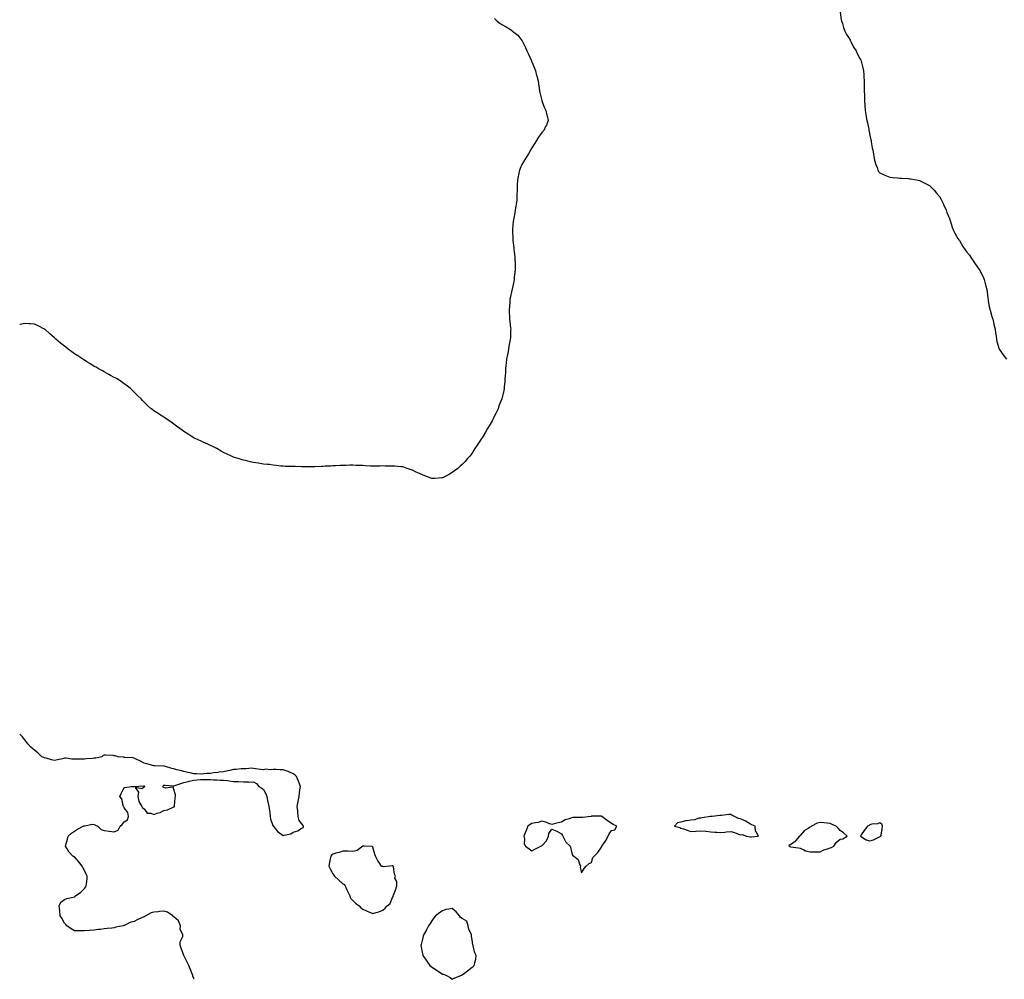
# Model space of a CAD drawing. Units: inches. Extents: x 955283 to 957923, y 7237178 to 7239818.
# Drawn here: x 955283 to 956273, y 7237178 to 7238143 of the extents above; entities that cross this region are included whole.
import ezdxf

# ---------------------------------------------------------------- set-up
doc = ezdxf.new("R2010")
doc.units = ezdxf.units.IN
doc.header["$MEASUREMENT"] = 0
doc.layers.add('Contour_95527237', color=7, linetype='Continuous', true_color=0x51b903)

msp = doc.modelspace()

# ---------------------------------------------------------------- linework, layer by layer
at = {"layer": 'Contour_95527237'}
for points in [[(956108.05, 7238150.75, 3176), (956109.29, 7238143.16, 3176), (956109.57, 7238141.92, 3176), (956110.37, 7238139.6, 3176), (956111.59, 7238135.46, 3176), (956112.97, 7238131.92, 3176), (956114.56, 7238128.43, 3176), (956118.05, 7238122.9, 3176), (956118.36, 7238122.23, 3176), (956118.57, 7238121.92, 3176), (956119.15, 7238120.82, 3176), (956121.7, 7238115.57, 3176), (956124.16, 7238111.92, 3176), (956125.39, 7238109.26, 3176), (956128.05, 7238104.45, 3176), (956128.89, 7238102.76, 3176), (956129.32, 7238101.92, 3176), (956129.7, 7238100.27, 3176), (956131, 7238094.87, 3176), (956131.68, 7238091.92, 3176), (956131.96, 7238088.01, 3176), (956132.1, 7238085.97, 3176), (956132.36, 7238081.92, 3176), (956132.36, 7238077.61, 3176), (956132.38, 7238076.25, 3176), (956132.4, 7238071.92, 3176), (956132.47, 7238067.5, 3176), (956132.53, 7238066.4, 3176), (956132.61, 7238061.92, 3176), (956132.96, 7238057.01, 3176), (956132.98, 7238056.85, 3176), (956133.29, 7238051.92, 3176), (956134.03, 7238047.9, 3176), (956134.37, 7238045.6, 3176), (956135, 7238041.92, 3176), (956135.57, 7238039.44, 3176), (956136.83, 7238033.14, 3176), (956137.09, 7238031.92, 3176), (956137.25, 7238031.12, 3176), (956138.05, 7238026.67, 3176), (956138.96, 7238022.83, 3176), (956139.19, 7238021.92, 3176), (956139.49, 7238020.48, 3176), (956140.41, 7238014.28, 3176), (956140.97, 7238011.92, 3176), (956141.67, 7238008.3, 3176), (956141.99, 7238005.86, 3176), (956142.84, 7238001.92, 3176), (956143.92, 7237997.79, 3176), (956145.19, 7237994.78, 3176), (956146.14, 7237991.92, 3176), (956146.78, 7237990.65, 3176), (956148.05, 7237989.15, 3176), (956153, 7237986.87, 3176), (956153.14, 7237986.83, 3176), (956158.05, 7237985.04, 3176), (956160.84, 7237984.71, 3176), (956165.81, 7237984.16, 3176), (956168.05, 7237983.88, 3176), (956169.93, 7237983.8, 3176), (956176.51, 7237983.46, 3176), (956178.05, 7237983.4, 3176), (956179.37, 7237983.24, 3176), (956186.67, 7237981.92, 3176), (956187.82, 7237981.69, 3176), (956188.05, 7237981.64, 3176), (956188.64, 7237981.33, 3176), (956194.48, 7237978.35, 3176), (956198.05, 7237976.44, 3176), (956200.33, 7237974.2, 3176), (956202.61, 7237971.92, 3176), (956205.04, 7237968.91, 3176), (956208.05, 7237965.43, 3176), (956209.33, 7237963.2, 3176), (956210.07, 7237961.92, 3176), (956211.68, 7237958.29, 3176), (956212.49, 7237956.36, 3176), (956214.7, 7237951.92, 3176), (956215.51, 7237949.38, 3176), (956218.05, 7237943.35, 3176), (956218.38, 7237942.25, 3176), (956218.51, 7237941.92, 3176), (956218.76, 7237941.21, 3176), (956220.75, 7237934.62, 3176), (956221.88, 7237931.92, 3176), (956223.9, 7237927.77, 3176), (956226.64, 7237923.33, 3176), (956227.45, 7237921.92, 3176), (956227.69, 7237921.56, 3176), (956228.05, 7237921.08, 3176), (956231.45, 7237915.32, 3176), (956233.85, 7237911.92, 3176), (956235.6, 7237909.47, 3176), (956238.05, 7237906.46, 3176), (956239.89, 7237903.76, 3176), (956241.24, 7237901.92, 3176), (956243.96, 7237897.83, 3176), (956248.05, 7237892.08, 3176), (956248.11, 7237891.98, 3176), (956248.15, 7237891.92, 3176), (956248.26, 7237891.71, 3176), (956251.47, 7237885.34, 3176), (956253.13, 7237881.92, 3176), (956254.12, 7237877.99, 3176), (956254.78, 7237875.19, 3176), (956255.57, 7237871.92, 3176), (956255.83, 7237869.7, 3176), (956256.68, 7237863.29, 3176), (956256.86, 7237861.92, 3176), (956257.01, 7237860.88, 3176), (956258.05, 7237854.64, 3176), (956258.52, 7237852.39, 3176), (956258.63, 7237851.92, 3176), (956258.87, 7237851.1, 3176), (956260.81, 7237844.68, 3176), (956261.65, 7237841.92, 3176), (956262.72, 7237837.25, 3176), (956262.84, 7237836.71, 3176), (956263.87, 7237831.92, 3176), (956264.39, 7237828.26, 3176), (956264.98, 7237824.99, 3176), (956265.5, 7237821.92, 3176), (956265.86, 7237819.73, 3176), (956267.95, 7237812.02, 3176), (956267.97, 7237811.92, 3176), (956267.99, 7237811.86, 3176), (956268.05, 7237811.76, 3176), (956272.16, 7237806.03, 3176), (956275.28, 7237801.92, 3176)], [(955760.58, 7238144.45, 3175), (955763.16, 7238141.92, 3175), (955766.01, 7238139.88, 3175), (955768.05, 7238138.45, 3175), (955772.33, 7238136.2, 3175), (955776.55, 7238133.42, 3175), (955778.05, 7238132.48, 3175), (955778.39, 7238132.26, 3175), (955778.78, 7238131.92, 3175), (955783.83, 7238127.7, 3175), (955788.05, 7238122.42, 3175), (955788.26, 7238122.13, 3175), (955788.34, 7238121.92, 3175), (955788.61, 7238121.36, 3175), (955791.63, 7238115.5, 3175), (955793.15, 7238111.92, 3175), (955794.66, 7238108.53, 3175), (955797.26, 7238102.71, 3175), (955797.61, 7238101.92, 3175), (955797.74, 7238101.61, 3175), (955798.05, 7238100.93, 3175), (955800.59, 7238094.46, 3175), (955801.64, 7238091.92, 3175), (955802.89, 7238087.08, 3175), (955802.95, 7238086.82, 3175), (955804.27, 7238081.92, 3175), (955804.72, 7238078.59, 3175), (955805.33, 7238074.64, 3175), (955805.68, 7238071.92, 3175), (955806.11, 7238069.98, 3175), (955808.05, 7238062.18, 3175), (955808.11, 7238061.98, 3175), (955808.13, 7238061.92, 3175), (955808.19, 7238061.78, 3175), (955810.91, 7238054.78, 3175), (955812.29, 7238051.92, 3175), (955813.27, 7238047.14, 3175), (955813.49, 7238046.48, 3175), (955814.64, 7238041.92, 3175), (955812.74, 7238037.23, 3175), (955811.94, 7238035.81, 3175), (955810.05, 7238031.92, 3175), (955809.09, 7238030.88, 3175), (955808.05, 7238029.89, 3175), (955804.86, 7238025.11, 3175), (955802.66, 7238021.92, 3175), (955800.91, 7238019.06, 3175), (955798.05, 7238014.58, 3175), (955797.13, 7238012.84, 3175), (955796.59, 7238011.92, 3175), (955794.65, 7238008.52, 3175), (955793.51, 7238006.46, 3175), (955790.57, 7238001.92, 3175), (955789.66, 7238000.31, 3175), (955788.05, 7237997.5, 3175), (955786.28, 7237993.69, 3175), (955785.53, 7237991.92, 3175), (955784.91, 7237988.78, 3175), (955784.27, 7237985.7, 3175), (955783.56, 7237981.92, 3175), (955783.35, 7237977.22, 3175), (955783.35, 7237976.62, 3175), (955783.17, 7237971.92, 3175), (955783.13, 7237967, 3175), (955783.13, 7237966.84, 3175), (955782.96, 7237961.92, 3175), (955782.32, 7237957.65, 3175), (955782.03, 7237955.9, 3175), (955781.38, 7237951.92, 3175), (955780.83, 7237949.14, 3175), (955779.95, 7237943.82, 3175), (955779.58, 7237941.92, 3175), (955779.43, 7237940.54, 3175), (955778.67, 7237932.54, 3175), (955778.6, 7237931.92, 3175), (955778.61, 7237931.36, 3175), (955778.81, 7237922.68, 3175), (955778.81, 7237921.92, 3175), (955778.88, 7237921.09, 3175), (955779.85, 7237913.72, 3175), (955779.99, 7237911.92, 3175), (955780.17, 7237909.8, 3175), (955780.84, 7237904.71, 3175), (955781.09, 7237901.92, 3175), (955781.13, 7237898.84, 3175), (955781.22, 7237895.09, 3175), (955781.26, 7237891.92, 3175), (955781.01, 7237888.96, 3175), (955780.44, 7237884.31, 3175), (955780.18, 7237881.92, 3175), (955779.87, 7237880.1, 3175), (955778.29, 7237872.16, 3175), (955778.25, 7237871.92, 3175), (955778.22, 7237871.75, 3175), (955778.05, 7237870.92, 3175), (955776.36, 7237863.61, 3175), (955776.04, 7237861.92, 3175), (955775.8, 7237859.67, 3175), (955775.47, 7237854.5, 3175), (955775.25, 7237851.92, 3175), (955775.28, 7237849.15, 3175), (955775.69, 7237844.28, 3175), (955775.72, 7237841.92, 3175), (955775.81, 7237839.68, 3175), (955776.74, 7237833.23, 3175), (955776.83, 7237831.92, 3175), (955776.77, 7237830.64, 3175), (955776.46, 7237823.51, 3175), (955776.42, 7237821.92, 3175), (955776.08, 7237819.95, 3175), (955775, 7237814.97, 3175), (955774.59, 7237811.92, 3175), (955773.76, 7237807.63, 3175), (955773.51, 7237806.46, 3175), (955772.74, 7237801.92, 3175), (955772.26, 7237797.71, 3175), (955771.99, 7237795.86, 3175), (955771.54, 7237791.92, 3175), (955771.41, 7237788.56, 3175), (955771.1, 7237784.97, 3175), (955770.97, 7237781.92, 3175), (955770.79, 7237779.18, 3175), (955770.32, 7237774.19, 3175), (955770.14, 7237771.92, 3175), (955769.75, 7237770.22, 3175), (955768.05, 7237761.92, 3175), (955765.03, 7237754.94, 3175), (955764.05, 7237751.92, 3175), (955762.02, 7237747.95, 3175), (955760.31, 7237744.18, 3175), (955759.23, 7237741.92, 3175), (955758.83, 7237741.14, 3175), (955758.05, 7237739.66, 3175), (955755.12, 7237734.85, 3175), (955753.43, 7237731.92, 3175), (955751.47, 7237728.5, 3175), (955748.05, 7237722.74, 3175), (955747.71, 7237722.26, 3175), (955747.47, 7237721.92, 3175), (955746.38, 7237720.25, 3175), (955743.75, 7237716.22, 3175), (955740.87, 7237711.92, 3175), (955739.84, 7237710.13, 3175), (955738.05, 7237707.3, 3175), (955735.59, 7237704.38, 3175), (955733.46, 7237701.92, 3175), (955730.94, 7237699.03, 3175), (955728.05, 7237695.92, 3175), (955725.93, 7237694.04, 3175), (955723.47, 7237691.92, 3175), (955720.41, 7237689.56, 3175), (955718.05, 7237687.73, 3175), (955714.38, 7237685.59, 3175), (955708.99, 7237682.86, 3175), (955708.05, 7237682.37, 3175), (955707.62, 7237682.35, 3175), (955700.55, 7237681.92, 3175), (955698.18, 7237681.79, 3175), (955698.05, 7237681.78, 3175)], [(955698.05, 7237681.78, 3175), (955697.95, 7237681.82, 3175), (955697.65, 7237681.92, 3175), (955690.6, 7237684.47, 3175), (955688.05, 7237685.35, 3175), (955683.54, 7237687.41, 3175), (955681.66, 7237688.31, 3175), (955678.05, 7237690.04, 3175), (955676.66, 7237690.53, 3175), (955672.63, 7237691.92, 3175), (955669.22, 7237693.09, 3175), (955668.05, 7237693.44, 3175), (955666.38, 7237693.59, 3175), (955660.23, 7237694.1, 3175), (955658.05, 7237694.31, 3175), (955655.62, 7237694.35, 3175), (955650.48, 7237694.35, 3175), (955648.05, 7237694.38, 3175), (955645.62, 7237694.35, 3175), (955640.24, 7237694.11, 3175), (955638.05, 7237694.04, 3175), (955635.72, 7237694.25, 3175), (955630.82, 7237694.69, 3175), (955628.05, 7237694.95, 3175), (955621.08, 7237694.95, 3175), (955618.05, 7237695.05, 3175), (955614.92, 7237695.05, 3175), (955611.12, 7237694.99, 3175), (955608.05, 7237694.94, 3175), (955605.17, 7237694.8, 3175), (955600.64, 7237694.51, 3175), (955598.05, 7237694.38, 3175), (955595.63, 7237694.34, 3175), (955590.19, 7237694.06, 3175), (955588.05, 7237693.92, 3175), (955586.12, 7237693.85, 3175), (955579.78, 7237693.65, 3175), (955578.05, 7237693.62, 3175), (955576.38, 7237693.59, 3175), (955569.6, 7237693.47, 3175), (955568.05, 7237693.47, 3175), (955566.44, 7237693.53, 3175), (955559.89, 7237693.76, 3175), (955558.05, 7237693.81, 3175), (955556.09, 7237693.88, 3175), (955550.12, 7237693.99, 3175), (955548.05, 7237694.06, 3175), (955545.65, 7237694.32, 3175), (955541.02, 7237694.89, 3175), (955538.05, 7237695.25, 3175), (955534.25, 7237695.72, 3175), (955532.01, 7237695.88, 3175), (955528.05, 7237696.18, 3175), (955523.21, 7237697.08, 3175), (955522.83, 7237697.14, 3175), (955518.05, 7237697.88, 3175), (955514.77, 7237698.64, 3175), (955510.16, 7237699.81, 3175), (955508.05, 7237700.29, 3175), (955506.8, 7237700.67, 3175), (955502.72, 7237701.92, 3175), (955499.11, 7237702.98, 3175), (955498.05, 7237703.35, 3175), (955495.35, 7237704.62, 3175), (955492.17, 7237706.04, 3175), (955488.05, 7237707.88, 3175), (955485.48, 7237709.35, 3175), (955481.26, 7237711.92, 3175), (955479.12, 7237712.99, 3175), (955478.05, 7237713.53, 3175), (955475.05, 7237714.92, 3175), (955472.34, 7237716.21, 3175), (955468.05, 7237718.13, 3175), (955465.36, 7237719.23, 3175), (955459.59, 7237721.92, 3175), (955458.58, 7237722.45, 3175), (955458.05, 7237722.75, 3175), (955455.55, 7237724.42, 3175), (955452.53, 7237726.4, 3175), (955448.05, 7237729.21, 3175), (955446.47, 7237730.34, 3175), (955444.11, 7237731.92, 3175), (955440.68, 7237734.55, 3175), (955438.05, 7237736.46, 3175), (955434.9, 7237738.77, 3175), (955430.31, 7237741.92, 3175), (955429, 7237742.87, 3175), (955428.05, 7237743.51, 3175), (955423.67, 7237746.3, 3175), (955422.91, 7237746.78, 3175), (955418.05, 7237749.88, 3175), (955416.83, 7237750.7, 3175), (955415.33, 7237751.92, 3175), (955411.38, 7237755.25, 3175), (955408.05, 7237758.59, 3175), (955406.47, 7237760.34, 3175), (955405.33, 7237761.92, 3175), (955401.53, 7237765.4, 3175), (955398.05, 7237768.73, 3175), (955396.46, 7237770.33, 3175), (955394.79, 7237771.92, 3175), (955390.97, 7237774.84, 3175), (955388.05, 7237776.92, 3175), (955385.23, 7237779.1, 3175), (955381.01, 7237781.92, 3175), (955379.11, 7237782.98, 3175), (955378.05, 7237783.52, 3175), (955374.44, 7237785.53, 3175), (955372.67, 7237786.54, 3175), (955368.05, 7237788.93, 3175), (955366.22, 7237790.09, 3175), (955363.05, 7237791.92, 3175), (955359.81, 7237793.68, 3175), (955358.05, 7237794.55, 3175), (955353.66, 7237797.53, 3175), (955350.67, 7237799.3, 3175), (955348.05, 7237800.9, 3175), (955347.45, 7237801.32, 3175), (955346.55, 7237801.92, 3175), (955341.31, 7237805.18, 3175), (955338.05, 7237807.13, 3175), (955335.34, 7237809.21, 3175), (955331.71, 7237811.92, 3175), (955329.68, 7237813.55, 3175), (955328.05, 7237814.89, 3175), (955324.15, 7237818.02, 3175), (955319.48, 7237821.92, 3175), (955318.75, 7237822.62, 3175), (955318.05, 7237823.34, 3175), (955313.34, 7237827.21, 3175), (955308.18, 7237831.92, 3175), (955308.11, 7237831.98, 3175), (955308.05, 7237832.05, 3175), (955307.8, 7237832.17, 3175), (955301.55, 7237835.42, 3175), (955298.05, 7237837.1, 3175), (955293.5, 7237837.37, 3175), (955292.62, 7237837.35, 3175), (955288.05, 7237837.62, 3175), (955283.38, 7237836.59, 3175), (955283, 7237836.54, 3175)], [(955458.36, 7237178, 3176), (955458.05, 7237178.78, 3176), (955457.29, 7237181.16, 3176), (955457.05, 7237181.92, 3176), (955456.37, 7237183.6, 3176), (955454.53, 7237188.4, 3176), (955453, 7237191.92, 3176), (955451.4, 7237195.27, 3176), (955448.12, 7237201.85, 3176), (955448.09, 7237201.92, 3176), (955448.08, 7237201.95, 3176), (955448.05, 7237201.99, 3176), (955445.36, 7237209.23, 3176), (955444.36, 7237211.92, 3176), (955444.28, 7237215.69, 3176), (955447.15, 7237221.02, 3176), (955447.06, 7237221.92, 3176), (955447.23, 7237222.74, 3176), (955444.53, 7237228.4, 3176), (955444.72, 7237231.92, 3176), (955442.79, 7237236.66, 3176), (955438.05, 7237240.84, 3176), (955437.42, 7237241.3, 3176), (955436.87, 7237241.92, 3176), (955431.51, 7237245.38, 3176), (955428.05, 7237246.63, 3176), (955423.65, 7237246.32, 3176), (955422.1, 7237245.97, 3176), (955418.05, 7237245.6, 3176), (955415.19, 7237244.78, 3176), (955409.88, 7237241.92, 3176), (955408.66, 7237241.31, 3176), (955408.05, 7237240.95, 3176), (955406.26, 7237240.13, 3176), (955401.8, 7237238.17, 3176), (955398.05, 7237236.31, 3176), (955394.61, 7237235.36, 3176), (955388.58, 7237232.45, 3176), (955388.05, 7237232.24, 3176), (955387.77, 7237232.2, 3176), (955386.96, 7237231.92, 3176), (955379.68, 7237230.29, 3176), (955378.05, 7237229.75, 3176), (955375.58, 7237229.45, 3176), (955370.86, 7237229.11, 3176), (955368.05, 7237228.73, 3176), (955364.37, 7237228.24, 3176), (955361.89, 7237228.08, 3176), (955358.05, 7237227.52, 3176), (955353.31, 7237227.18, 3176), (955352.78, 7237227.19, 3176), (955348.05, 7237226.83, 3176), (955343.17, 7237226.8, 3176), (955342.89, 7237226.76, 3176), (955338.05, 7237226.75, 3176), (955334.81, 7237228.68, 3176), (955330.35, 7237231.92, 3176), (955329.32, 7237233.19, 3176), (955328.05, 7237234.48, 3176), (955325.52, 7237239.39, 3176), (955323.75, 7237241.92, 3176), (955323.22, 7237246.75, 3176), (955323.24, 7237247.11, 3176), (955322.54, 7237251.92, 3176), (955324.52, 7237255.45, 3176), (955328.05, 7237258.32, 3176), (955330.51, 7237259.46, 3176), (955336.9, 7237260.77, 3176), (955338.05, 7237261.13, 3176), (955338.57, 7237261.4, 3176), (955339.24, 7237261.92, 3176), (955344.44, 7237265.53, 3176), (955348.05, 7237269.52, 3176), (955349.23, 7237270.74, 3176), (955349.97, 7237271.92, 3176), (955350.07, 7237273.94, 3176), (955350.74, 7237279.23, 3176), (955350.83, 7237281.92, 3176), (955349.95, 7237283.82, 3176), (955348.05, 7237287.51, 3176), (955346.63, 7237290.5, 3176), (955345.9, 7237291.92, 3176), (955342.45, 7237296.32, 3176), (955338.05, 7237301.04, 3176), (955337.41, 7237301.28, 3176), (955336.37, 7237301.92, 3176), (955332.43, 7237306.3, 3176), (955330.64, 7237309.33, 3176), (955328.95, 7237311.92, 3176), (955329.3, 7237313.17, 3176), (955330.95, 7237319.02, 3176), (955331.76, 7237321.92, 3176), (955335.03, 7237324.94, 3176), (955338.05, 7237327.02, 3176), (955340.97, 7237329, 3176), (955346.68, 7237331.92, 3176), (955347.74, 7237332.23, 3176), (955348.05, 7237332.36, 3176), (955348.37, 7237332.24, 3176), (955355.77, 7237334.2, 3176), (955358.05, 7237333.88, 3176), (955359.19, 7237333.06, 3176), (955361.67, 7237331.92, 3176), (955364.8, 7237328.67, 3176), (955368.05, 7237327.71, 3176), (955372.93, 7237327.04, 3176), (955373.13, 7237327, 3176), (955378.05, 7237326.43, 3176), (955381.87, 7237328.1, 3176), (955384.16, 7237331.92, 3176), (955386.17, 7237333.8, 3176), (955388.05, 7237336.25, 3176), (955391.43, 7237338.54, 3176), (955392.52, 7237341.92, 3176), (955391.84, 7237345.71, 3176), (955388.05, 7237350.4, 3176), (955387.62, 7237351.49, 3176), (955387.51, 7237351.92, 3176), (955387.14, 7237352.83, 3176), (955385.62, 7237359.49, 3176), (955383.8, 7237361.92, 3176), (955384.95, 7237365.02, 3176), (955388.05, 7237370.93, 3176), (955388.88, 7237371.09, 3176), (955395.22, 7237371.92, 3176), (955397.91, 7237372.06, 3176), (955398.05, 7237372.09, 3176), (955398.24, 7237372.11, 3176), (955407.4, 7237372.57, 3176), (955408.05, 7237372.64, 3176), (955408.54, 7237372.41, 3176), (955408.71, 7237371.92, 3176), (955408.46, 7237371.51, 3176), (955408.05, 7237371.23, 3176), (955405.72, 7237369.59, 3176), (955398.98, 7237370.99, 3176), (955402.4, 7237366.27, 3176), (955401.66, 7237361.92, 3176), (955402.89, 7237357.08, 3176), (955402.87, 7237356.74, 3176), (955405.85, 7237351.92, 3176), (955406.66, 7237350.53, 3176), (955408.05, 7237349.37, 3176), (955411.36, 7237345.23, 3176), (955414.96, 7237345.01, 3176), (955418.05, 7237343.82, 3176), (955421.12, 7237344.99, 3176), (955424.18, 7237345.79, 3176), (955428.05, 7237347.92, 3176), (955431.49, 7237348.48, 3176), (955437.28, 7237351.15, 3176), (955438.05, 7237351.36, 3176), (955438.34, 7237351.63, 3176), (955438.67, 7237351.92, 3176), (955438.72, 7237352.59, 3176), (955439.51, 7237360.46, 3176), (955439.6, 7237361.92, 3176), (955439.72, 7237363.59, 3176), (955438.05, 7237368.8, 3176), (955437.28, 7237371.15, 3176), (955429.58, 7237370.39, 3176), (955428.05, 7237370.97, 3176), (955427.43, 7237371.3, 3176), (955427.03, 7237371.92, 3176), (955427.28, 7237372.69, 3176), (955428.05, 7237373.17, 3176), (955429.3, 7237373.17, 3176), (955437.44, 7237372.53, 3176), (955438.05, 7237372.53, 3176), (955438.99, 7237372.86, 3176), (955444.99, 7237374.98, 3176), (955448.05, 7237376.03, 3176), (955452.89, 7237377.08, 3176), (955453.32, 7237377.19, 3176), (955458.05, 7237378.35, 3176), (955461.38, 7237378.59, 3176), (955464.97, 7237378.84, 3176), (955468.05, 7237379.08, 3176), (955470.94, 7237379.03, 3176), (955474.97, 7237378.84, 3176), (955478.05, 7237378.8, 3176), (955481.18, 7237378.79, 3176), (955484.47, 7237378.34, 3176), (955488.05, 7237378.33, 3176), (955492.13, 7237377.84, 3176), (955493.67, 7237377.55, 3176), (955498.05, 7237377.12, 3176), (955502.97, 7237376.84, 3176), (955503.14, 7237376.83, 3176), (955508.05, 7237376.57, 3176), (955512.74, 7237376.61, 3176), (955513.53, 7237376.44, 3176), (955518.05, 7237376.52, 3176), (955521.27, 7237375.14, 3176), (955523.67, 7237371.92, 3176), (955526.5, 7237370.37, 3176), (955528.05, 7237369.02, 3176), (955530.58, 7237364.45, 3176), (955531.39, 7237361.92, 3176), (955532.3, 7237357.67, 3176), (955532.55, 7237356.42, 3176), (955533.55, 7237351.92, 3176), (955534.16, 7237348.03, 3176), (955534.46, 7237345.51, 3176), (955534.99, 7237341.92, 3176), (955535.34, 7237339.21, 3176), (955538.05, 7237332.04, 3176), (955538.12, 7237331.99, 3176), (955538.15, 7237331.92, 3176), (955538.76, 7237331.21, 3176), (955542.65, 7237326.52, 3176), (955545.35, 7237324.62, 3176), (955548.05, 7237322.57, 3176), (955549.11, 7237322.98, 3176), (955555.61, 7237324.36, 3176), (955558.05, 7237326.08, 3176), (955562.69, 7237327.28, 3176), (955565.4, 7237329.27, 3176), (955568.05, 7237330.83, 3176), (955568.29, 7237331.68, 3176), (955568.34, 7237331.92, 3176), (955568.28, 7237332.15, 3176), (955568.05, 7237332.59, 3176), (955564.03, 7237337.9, 3176), (955563.16, 7237341.92, 3176), (955562.64, 7237346.51, 3176), (955562.65, 7237347.32, 3176), (955562.22, 7237351.92, 3176), (955563.11, 7237356.86, 3176), (955563.12, 7237356.99, 3176), (955563.92, 7237361.92, 3176), (955564.46, 7237365.51, 3176), (955564.79, 7237368.66, 3176), (955565.24, 7237371.92, 3176), (955563.73, 7237376.24, 3176), (955563.46, 7237377.33, 3176), (955561.35, 7237381.92, 3176), (955559.86, 7237383.73, 3176), (955558.05, 7237384.8, 3176), (955553.13, 7237387, 3176), (955552.93, 7237387.04, 3176), (955548.05, 7237388.58, 3176), (955544.91, 7237388.78, 3176), (955540.95, 7237389.02, 3176), (955538.05, 7237389.21, 3176), (955534.97, 7237388.84, 3176), (955530.62, 7237389.35, 3176), (955528.05, 7237388.81, 3176), (955525.12, 7237388.99, 3176), (955520.12, 7237389.85, 3176), (955518.05, 7237390, 3176), (955516.39, 7237390.26, 3176), (955510.32, 7237389.65, 3176), (955508.05, 7237389.89, 3176), (955505.78, 7237389.65, 3176), (955500.76, 7237389.21, 3176), (955498.05, 7237388.95, 3176), (955494.22, 7237388.09, 3176), (955492.27, 7237387.7, 3176), (955488.05, 7237386.7, 3176), (955483.61, 7237386.36, 3176), (955482.25, 7237386.12, 3176), (955478.05, 7237385.71, 3176), (955474.8, 7237385.17, 3176), (955471.13, 7237385, 3176), (955468.05, 7237384.57, 3176), (955465.47, 7237384.5, 3176), (955460.91, 7237384.78, 3176), (955458.05, 7237384.7, 3176), (955454.36, 7237385.61, 3176), (955452.24, 7237386.11, 3176), (955448.05, 7237387.17, 3176), (955444.3, 7237388.17, 3176), (955441.13, 7237388.84, 3176), (955438.05, 7237389.59, 3176), (955436.07, 7237389.94, 3176), (955429.8, 7237391.92, 3176), (955428.45, 7237392.32, 3176), (955428.05, 7237392.42, 3176), (955427.51, 7237392.46, 3176), (955418.87, 7237392.74, 3176), (955418.05, 7237392.81, 3176), (955416.88, 7237393.09, 3176), (955410.76, 7237394.63, 3176), (955408.05, 7237395.3, 3176), (955403.77, 7237397.64, 3176), (955400.8, 7237399.17, 3176), (955398.05, 7237400.6, 3176), (955396.81, 7237400.68, 3176), (955388.84, 7237401.13, 3176), (955388.05, 7237401.18, 3176), (955387.51, 7237401.38, 3176), (955382.02, 7237401.92, 3176), (955378.9, 7237402.77, 3176), (955378.05, 7237402.97, 3176), (955376.99, 7237402.98, 3176), (955369.74, 7237403.61, 3176), (955368.05, 7237403.64, 3176), (955366.95, 7237403.02, 3176), (955365.7, 7237401.92, 3176), (955359.45, 7237400.52, 3176), (955358.05, 7237400.39, 3176), (955356.22, 7237400.09, 3176), (955350.2, 7237399.77, 3176), (955348.05, 7237399.31, 3176), (955345.55, 7237399.42, 3176), (955340.65, 7237399.32, 3176), (955338.05, 7237399.42, 3176), (955335.54, 7237399.41, 3176), (955329.66, 7237400.31, 3176), (955328.05, 7237400.3, 3176), (955325.89, 7237399.76, 3176), (955321.03, 7237398.94, 3176), (955318.05, 7237398.03, 3176), (955314.92, 7237398.8, 3176), (955309.66, 7237400.31, 3176), (955308.05, 7237400.74, 3176), (955307.22, 7237401.09, 3176), (955305.17, 7237401.92, 3176), (955301.59, 7237405.46, 3176), (955298.05, 7237408.46, 3176), (955296.09, 7237409.96, 3176), (955293.99, 7237411.92, 3176), (955291.12, 7237414.99, 3176), (955288.05, 7237418.9, 3176), (955286.72, 7237420.59, 3176), (955285.84, 7237421.92, 3176), (955283, 7237424.72, 3176)]]:
    msp.add_polyline3d(points, dxfattribs=at)
for points in [[(955848.05, 7237285.19, 3176), (955850.63, 7237289.34, 3176), (955852.69, 7237291.92, 3176), (955855.61, 7237294.36, 3176), (955858.05, 7237295.45, 3176), (955859.48, 7237300.49, 3176), (955860.72, 7237301.92, 3176), (955864.3, 7237305.67, 3176), (955868.05, 7237310.91, 3176), (955868.31, 7237311.66, 3176), (955868.57, 7237311.92, 3176), (955869.53, 7237313.4, 3176), (955872.38, 7237317.59, 3176), (955874.82, 7237321.92, 3176), (955875.69, 7237324.28, 3176), (955878.05, 7237327.81, 3176), (955881.65, 7237328.32, 3176), (955883.66, 7237331.92, 3176), (955879.96, 7237333.83, 3176), (955878.05, 7237334.66, 3176), (955873.95, 7237337.82, 3176), (955868.57, 7237341.92, 3176), (955868.26, 7237342.13, 3176), (955868.05, 7237342.2, 3176), (955867.8, 7237342.17, 3176), (955858.11, 7237341.98, 3176), (955858.05, 7237341.97, 3176), (955858, 7237341.97, 3176), (955857.62, 7237341.92, 3176), (955849.09, 7237340.88, 3176), (955848.05, 7237340.91, 3176), (955846.86, 7237340.73, 3176), (955839.3, 7237340.67, 3176), (955838.05, 7237340.41, 3176), (955835.54, 7237339.41, 3176), (955831.65, 7237338.32, 3176), (955828.05, 7237336.2, 3176), (955824.66, 7237335.31, 3176), (955820.47, 7237334.34, 3176), (955818.05, 7237333.74, 3176), (955815.23, 7237334.74, 3176), (955812.14, 7237336.01, 3176), (955808.05, 7237337.22, 3176), (955804.28, 7237335.69, 3176), (955801.62, 7237335.49, 3176), (955798.05, 7237334.61, 3176), (955796.24, 7237333.73, 3176), (955794.17, 7237331.92, 3176), (955792.38, 7237327.59, 3176), (955791.38, 7237325.25, 3176), (955789.97, 7237321.92, 3176), (955790.66, 7237319.31, 3176), (955790.34, 7237314.21, 3176), (955791.84, 7237311.92, 3176), (955795.51, 7237309.38, 3176), (955798.05, 7237307.18, 3176), (955800.94, 7237309.03, 3176), (955807.01, 7237311.92, 3176), (955807.76, 7237312.21, 3176), (955808.05, 7237312.26, 3176), (955812.8, 7237317.17, 3176), (955814.94, 7237321.92, 3176), (955815.17, 7237324.8, 3176), (955818.05, 7237329.13, 3176), (955823.05, 7237326.92, 3176), (955828.05, 7237324.2, 3176), (955828.86, 7237322.73, 3176), (955829.12, 7237321.92, 3176), (955830.59, 7237319.38, 3176), (955832.11, 7237315.98, 3176), (955836.51, 7237311.92, 3176), (955837.06, 7237310.93, 3176), (955838.05, 7237306.38, 3176), (955838.99, 7237302.86, 3176), (955840.29, 7237301.92, 3176), (955844.69, 7237298.56, 3176), (955845.97, 7237294, 3176), (955847.01, 7237291.92, 3176), (955846.77, 7237290.64, 3176)], [(956018.05, 7237321.35, 3176), (956018.66, 7237321.31, 3176), (956025.93, 7237321.92, 3176), (956023.67, 7237326.3, 3176), (956023.11, 7237326.98, 3176), (956022.57, 7237331.92, 3176), (956019.47, 7237333.34, 3176), (956018.05, 7237334.14, 3176), (956013.08, 7237336.95, 3176), (956012.95, 7237337.02, 3176), (956008.05, 7237339.58, 3176), (956005.86, 7237339.73, 3176), (956001.73, 7237341.92, 3176), (955999.31, 7237343.18, 3176), (955998.05, 7237343.68, 3176), (955996.3, 7237343.67, 3176), (955988.9, 7237342.77, 3176), (955988.05, 7237342.76, 3176), (955987.24, 7237342.73, 3176), (955979.55, 7237341.92, 3176), (955978.21, 7237341.76, 3176), (955978.05, 7237341.72, 3176), (955977.81, 7237341.68, 3176), (955969.38, 7237340.59, 3176), (955968.05, 7237340.22, 3176), (955966.16, 7237340.03, 3176), (955961.68, 7237338.29, 3176), (955958.05, 7237338.11, 3176), (955953.5, 7237337.37, 3176), (955952.52, 7237337.45, 3176), (955948.05, 7237336.09, 3176), (955944.43, 7237335.54, 3176), (955941.38, 7237331.92, 3176), (955946.87, 7237330.74, 3176), (955948.05, 7237330.14, 3176), (955950.72, 7237329.25, 3176), (955954.26, 7237328.13, 3176), (955958.05, 7237326.76, 3176), (955962.92, 7237327.05, 3176), (955963.24, 7237327.11, 3176), (955968.05, 7237327.46, 3176), (955972.99, 7237326.86, 3176), (955973.11, 7237326.86, 3176), (955978.05, 7237326.35, 3176), (955982.09, 7237325.96, 3176), (955984.05, 7237325.92, 3176), (955988.05, 7237325.59, 3176), (955992.17, 7237326.04, 3176), (955993.73, 7237326.24, 3176), (955998.05, 7237326.68, 3176), (956001.74, 7237325.61, 3176), (956006.03, 7237323.94, 3176), (956008.05, 7237323.26, 3176), (956009.73, 7237323.6, 3176), (956014.02, 7237321.92, 3176), (956017.57, 7237321.44, 3176)], [(956098.05, 7237310.32, 3176), (956099.44, 7237310.53, 3176), (956101.78, 7237311.92, 3176), (956104.27, 7237315.7, 3176), (956108.05, 7237319, 3176), (956110.69, 7237319.28, 3176), (956115.29, 7237321.92, 3176), (956111.37, 7237325.24, 3176), (956108.05, 7237327.82, 3176), (956106.13, 7237330, 3176), (956104.07, 7237331.92, 3176), (956100.01, 7237333.88, 3176), (956098.05, 7237334.6, 3176), (956095.02, 7237334.95, 3176), (956091.65, 7237335.52, 3176), (956088.05, 7237335.88, 3176), (956084.95, 7237335.02, 3176), (956079.23, 7237331.92, 3176), (956078.48, 7237331.49, 3176), (956078.05, 7237331.17, 3176), (956075.91, 7237329.78, 3176), (956072.18, 7237327.79, 3176), (956068.05, 7237322.56, 3176), (956067.63, 7237322.34, 3176), (956067.27, 7237321.92, 3176), (956063.39, 7237317.26, 3176), (956063.09, 7237316.88, 3176), (956062.87, 7237316.74, 3176), (956058.05, 7237313.41, 3176), (956056.96, 7237313.01, 3176), (956056.59, 7237311.92, 3176), (956057.62, 7237311.49, 3176), (956058.05, 7237311.42, 3176), (956058.67, 7237311.3, 3176), (956066.24, 7237310.11, 3176), (956068.05, 7237309.76, 3176), (956071.69, 7237308.28, 3176), (956073.41, 7237307.28, 3176), (956078.05, 7237306.23, 3176), (956082.37, 7237306.24, 3176), (956083.75, 7237306.22, 3176), (956088.05, 7237306.23, 3176), (956091.84, 7237308.13, 3176), (956095.4, 7237309.27, 3176)], [(956148.05, 7237321.32, 3176), (956148.39, 7237321.58, 3176), (956149.06, 7237321.92, 3176), (956149.26, 7237323.13, 3176), (956150.45, 7237329.52, 3176), (956150.84, 7237331.92, 3176), (956150.05, 7237333.92, 3176), (956148.05, 7237335.4, 3176), (956145.63, 7237334.34, 3176), (956140.07, 7237333.94, 3176), (956138.05, 7237333.42, 3176), (956137.15, 7237332.82, 3176), (956135.58, 7237331.92, 3176), (956132.2, 7237327.77, 3176), (956129.33, 7237323.2, 3176), (956128.48, 7237321.92, 3176), (956134.31, 7237318.18, 3176), (956138.05, 7237317.15, 3176), (956141.62, 7237318.35, 3176), (956147.04, 7237320.91, 3176)], [(955648.05, 7237247.55, 3176), (955650.48, 7237249.49, 3176), (955652.51, 7237251.92, 3176), (955655.6, 7237254.37, 3176), (955658.05, 7237260.41, 3176), (955658.52, 7237261.45, 3176), (955658.57, 7237261.92, 3176), (955658.83, 7237262.7, 3176), (955661.31, 7237268.66, 3176), (955662.15, 7237271.92, 3176), (955662.36, 7237276.23, 3176), (955660.23, 7237279.74, 3176), (955660.84, 7237281.92, 3176), (955659.78, 7237283.65, 3176), (955658.91, 7237291.06, 3176), (955658.64, 7237291.92, 3176), (955658.26, 7237292.13, 3176), (955658.05, 7237292.16, 3176), (955657.71, 7237292.26, 3176), (955654.89, 7237291.92, 3176), (955648.69, 7237291.28, 3176), (955648.05, 7237291.56, 3176), (955647.66, 7237291.53, 3176), (955646.73, 7237291.92, 3176), (955644.46, 7237295.51, 3176), (955643.32, 7237297.19, 3176), (955640.86, 7237301.92, 3176), (955640.05, 7237303.92, 3176), (955638.05, 7237310.91, 3176), (955637.59, 7237311.46, 3176), (955629.48, 7237311.92, 3176), (955628.11, 7237311.98, 3176), (955628.05, 7237311.98, 3176), (955628.02, 7237311.95, 3176), (955628.01, 7237311.92, 3176), (955622.32, 7237307.65, 3176), (955618.05, 7237306.58, 3176), (955613.22, 7237306.75, 3176), (955612.92, 7237306.79, 3176), (955608.05, 7237306.95, 3176), (955604.25, 7237305.72, 3176), (955600.93, 7237304.8, 3176), (955598.05, 7237303.94, 3176), (955596.77, 7237303.2, 3176), (955595.84, 7237301.92, 3176), (955595.33, 7237299.2, 3176), (955594.46, 7237295.51, 3176), (955593.85, 7237291.92, 3176), (955595.19, 7237289.06, 3176), (955598.05, 7237284.21, 3176), (955599.06, 7237282.93, 3176), (955599.6, 7237281.92, 3176), (955603.85, 7237277.72, 3176), (955608.05, 7237274.08, 3176), (955609.39, 7237273.26, 3176), (955610.26, 7237271.92, 3176), (955612.1, 7237267.87, 3176), (955612.67, 7237266.54, 3176), (955615.02, 7237261.92, 3176), (955615.78, 7237259.65, 3176), (955618.05, 7237257.44, 3176), (955620.74, 7237254.61, 3176), (955624.43, 7237251.92, 3176), (955626.03, 7237249.9, 3176), (955628.05, 7237248.47, 3176), (955632.58, 7237246.45, 3176), (955634.07, 7237245.9, 3176), (955638.05, 7237244.3, 3176), (955641.46, 7237245.33, 3176), (955644.22, 7237245.75, 3176)], [(955718.05, 7237178.29, 3176), (955720.46, 7237179.51, 3176), (955726.57, 7237181.92, 3176), (955727.71, 7237182.26, 3176), (955728.05, 7237182.39, 3176), (955730.19, 7237184.06, 3176), (955733.4, 7237186.57, 3176), (955738.05, 7237190.22, 3176), (955739.02, 7237190.95, 3176), (955740.18, 7237191.92, 3176), (955740.61, 7237194.48, 3176), (955741.58, 7237198.39, 3176), (955742.06, 7237201.92, 3176), (955740.69, 7237204.56, 3176), (955739.51, 7237210.46, 3176), (955739, 7237211.92, 3176), (955738.7, 7237212.57, 3176), (955738.05, 7237217.73, 3176), (955737.46, 7237221.33, 3176), (955737.46, 7237221.92, 3176), (955737.28, 7237222.69, 3176), (955734.58, 7237228.45, 3176), (955734.11, 7237231.92, 3176), (955732.54, 7237236.41, 3176), (955728.05, 7237239.15, 3176), (955726.38, 7237240.25, 3176), (955725.45, 7237241.92, 3176), (955722.11, 7237245.98, 3176), (955718.05, 7237249.4, 3176), (955714.74, 7237248.61, 3176), (955711.59, 7237248.38, 3176), (955708.05, 7237247.03, 3176), (955705.23, 7237244.74, 3176), (955701.31, 7237241.92, 3176), (955699.74, 7237240.23, 3176), (955698.05, 7237237.98, 3176), (955695.71, 7237234.26, 3176), (955694.09, 7237231.92, 3176), (955692.21, 7237227.76, 3176), (955689.88, 7237223.75, 3176), (955688.89, 7237221.92, 3176), (955688.73, 7237221.24, 3176), (955688.05, 7237218.39, 3176), (955686.84, 7237213.13, 3176), (955686.55, 7237211.92, 3176), (955686.61, 7237210.48, 3176), (955688.05, 7237203.66, 3176), (955688.35, 7237202.22, 3176), (955688.45, 7237201.92, 3176), (955689.48, 7237200.49, 3176), (955692.47, 7237196.34, 3176), (955695.61, 7237191.92, 3176), (955696.93, 7237190.8, 3176), (955698.05, 7237189.8, 3176), (955702.89, 7237186.76, 3176), (955703.85, 7237186.12, 3176), (955708.05, 7237183.34, 3176), (955709.15, 7237183.02, 3176), (955712.1, 7237181.92, 3176), (955715.85, 7237179.72, 3176)]]:
    msp.add_polyline3d(points, close=True, dxfattribs=at)

doc.saveas('drawing.dxf')
